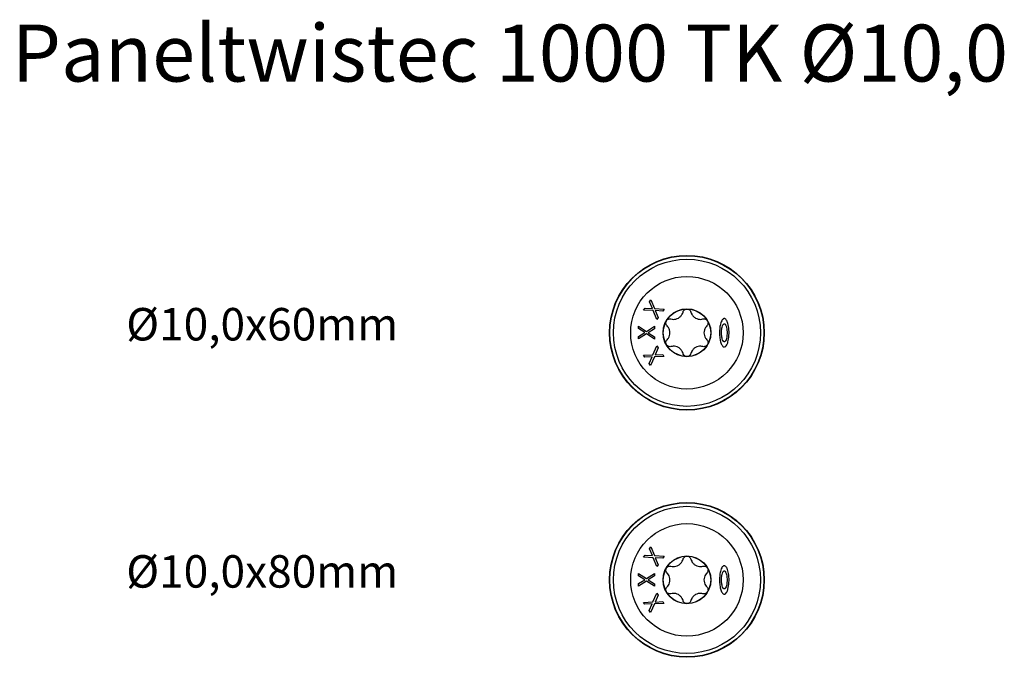
# Model space of a CAD drawing. Units: millimetres. Extents: x 793 to 1384, y 610 to 1744.
# Drawn here: x 793 to 966, y 912 to 1024 of the extents above; entities that cross this region are included whole.
import ezdxf

# ---------------------------------------------------------------- set-up
doc = ezdxf.new("R2010")
doc.units = ezdxf.units.MM
doc.layers.add('SuP-Sichtbare-Kanten', color=7, linetype='Continuous', lineweight=25)
doc.layers.add('SuP-Sichtbare-tangentiale-Kanten', color=7, linetype='Continuous', lineweight=25)
doc.styles.get("Standard").update_dxf_attribs({"font": 'arial.ttf'})

msp = doc.modelspace()

# ---------------------------------------------------------------- linework, layer by layer
at = {"layer": 'SuP-Sichtbare-Kanten'}
for p, q in [((903.81, 974.43), (904.05, 974.76)), ((904.33, 973.23), (903.81, 974.43)), ((904.05, 974.76), (904.69, 973.23)), ((902.78, 972.96), (903.03, 973.31)), ((904.45, 972.86), (902.78, 972.96)), ((903.03, 973.31), (904.33, 973.23)), ((905.1, 971.31), (904.45, 972.86)), ((904.69, 973.23), (906.38, 973.14)), ((906.13, 972.78), (904.81, 972.87)), ((904.81, 972.87), (905.33, 971.64)), ((906.38, 973.14), (906.13, 972.78)), ((905.33, 971.64), (905.1, 971.31)), ((901.87, 970.1), (903.27, 969.21)), ((901.87, 969.7), (901.87, 970.1)), ((902.98, 969), (901.87, 969.7)), ((901.87, 968.33), (902.98, 969)), ((903.29, 968.77), (901.87, 967.9)), ((903.27, 969.21), (904.71, 970.1)), ((904.71, 967.86), (903.29, 968.77)), ((904.71, 969.66), (903.58, 968.98)), ((903.58, 968.98), (904.71, 968.27)), ((904.71, 970.1), (904.71, 969.66)), ((901.87, 967.9), (901.87, 968.33)), ((904.71, 968.27), (904.71, 967.86)), ((904.41, 965.1), (905.09, 966.65)), ((905.33, 966.3), (904.8, 965.08)), ((905.09, 966.65), (905.33, 966.3)), ((902.75, 965.03), (904.41, 965.1)), ((902.98, 964.7), (902.75, 965.03)), ((904.29, 964.76), (902.98, 964.7)), ((903.76, 963.58), (904.29, 964.76)), ((904.01, 963.22), (903.76, 963.58)), ((904.68, 964.75), (904.01, 963.22)), ((906.36, 964.81), (904.68, 964.75)), ((904.8, 965.08), (906.13, 965.15)), ((906.13, 965.15), (906.36, 964.81)), ((903.81, 931.04), (904.05, 931.37)), ((904.33, 929.84), (903.81, 931.04)), ((904.05, 931.37), (904.69, 929.84)), ((902.78, 929.56), (903.03, 929.92)), ((904.45, 929.47), (902.78, 929.56)), ((903.03, 929.92), (904.33, 929.84)), ((905.1, 927.91), (904.45, 929.47)), ((904.69, 929.84), (906.38, 929.75)), ((906.13, 929.39), (904.81, 929.47)), ((904.81, 929.47), (905.33, 928.25)), ((906.38, 929.75), (906.13, 929.39)), ((905.33, 928.25), (905.1, 927.91)), ((901.87, 926.71), (903.27, 925.82)), ((901.87, 926.3), (901.87, 926.71)), ((902.98, 925.61), (901.87, 926.3)), ((901.87, 924.94), (902.98, 925.61)), ((903.27, 925.82), (904.71, 926.7)), ((904.71, 926.27), (903.58, 925.58)), ((903.58, 925.58), (904.71, 924.88)), ((904.71, 926.7), (904.71, 926.27)), ((903.29, 925.38), (901.87, 924.5)), ((901.87, 924.5), (901.87, 924.94)), ((904.71, 924.47), (903.29, 925.38)), ((904.71, 924.88), (904.71, 924.47)), ((904.41, 921.71), (905.09, 923.26)), ((905.33, 922.9), (904.8, 921.69)), ((905.09, 923.26), (905.33, 922.9)), ((902.75, 921.64), (904.41, 921.71)), ((902.98, 921.31), (902.75, 921.64)), ((904.29, 921.37), (902.98, 921.31)), ((903.76, 920.18), (904.29, 921.37)), ((904.68, 921.36), (904.01, 919.83)), ((906.36, 921.42), (904.68, 921.36)), ((904.8, 921.69), (906.13, 921.76)), ((906.13, 921.76), (906.36, 921.42)), ((904.01, 919.83), (903.76, 920.18))]:
    msp.add_line(p, q, dxfattribs=at)
for centre, radius in [((910.39, 968.97), 13.59), ((910.39, 968.97), 9.88), ((910.39, 968.97), 4.17), ((910.39, 925.58), 13.59), ((910.39, 925.58), 9.88), ((910.39, 925.58), 4.17)]:
    msp.add_circle(centre, radius, dxfattribs=at)
for points, knots in [([(907.59, 971.39), (907.72, 971.35), (907.84, 971.33), (908.11, 971.32), (908.28, 971.33), (908.6, 971.41), (908.76, 971.48), (909.04, 971.64), (909.17, 971.74), (909.4, 971.98), (909.5, 972.12), (909.62, 972.36), (909.67, 972.48), (909.7, 972.6)], [0.0615827, 0.0615827, 0.0615827, 0.0615827, 0.0942652, 0.0942652, 0.1331507, 0.1331507, 0.1720363, 0.1720363, 0.2109219, 0.2109219, 0.2498074, 0.2498074, 0.2824899, 0.2824899, 0.2824899, 0.2824899]), ([(909.7, 972.6), (909.73, 972.7), (909.77, 972.79), (909.9, 972.95), (909.98, 973.02), (910.18, 973.11), (910.29, 973.14), (910.5, 973.14), (910.61, 973.11), (910.8, 973.02), (910.89, 972.95), (911.01, 972.79), (911.06, 972.7), (911.09, 972.6)], [0.0299089, 0.0299089, 0.0299089, 0.0299089, 0.0559006, 0.0559006, 0.0816372, 0.0816372, 0.1073738, 0.1073738, 0.1331104, 0.1331104, 0.1588471, 0.1588471, 0.1848387, 0.1848387, 0.1848387, 0.1848387]), ([(911.09, 972.6), (911.12, 972.48), (911.17, 972.36), (911.29, 972.12), (911.39, 971.98), (911.61, 971.74), (911.75, 971.64), (912.03, 971.48), (912.19, 971.41), (912.51, 971.33), (912.67, 971.32), (912.94, 971.33), (913.07, 971.35), (913.19, 971.39)], [0.0615827, 0.0615827, 0.0615827, 0.0615827, 0.0942652, 0.0942652, 0.1331507, 0.1331507, 0.1720363, 0.1720363, 0.2109219, 0.2109219, 0.2498074, 0.2498074, 0.2824899, 0.2824899, 0.2824899, 0.2824899]), ([(906.9, 970.18), (906.83, 970.26), (906.77, 970.34), (906.7, 970.53), (906.68, 970.64), (906.7, 970.85), (906.73, 970.96), (906.84, 971.14), (906.91, 971.23), (907.09, 971.35), (907.2, 971.39), (907.39, 971.42), (907.5, 971.41), (907.59, 971.39)], [0.0299089, 0.0299089, 0.0299089, 0.0299089, 0.0559006, 0.0559006, 0.0816372, 0.0816372, 0.1073738, 0.1073738, 0.1331104, 0.1331104, 0.1588471, 0.1588471, 0.1848387, 0.1848387, 0.1848387, 0.1848387]), ([(913.19, 971.39), (913.29, 971.41), (913.4, 971.42), (913.59, 971.39), (913.69, 971.35), (913.87, 971.23), (913.95, 971.14), (914.06, 970.96), (914.09, 970.85), (914.1, 970.64), (914.09, 970.53), (914.02, 970.34), (913.96, 970.26), (913.89, 970.18)], [0.0299089, 0.0299089, 0.0299089, 0.0299089, 0.0559006, 0.0559006, 0.0816372, 0.0816372, 0.1073738, 0.1073738, 0.1331104, 0.1331104, 0.1588471, 0.1588471, 0.1848387, 0.1848387, 0.1848387, 0.1848387]), ([(916.95, 966.47), (916.91, 966.47), (916.88, 966.47), (916.8, 966.5), (916.75, 966.53), (916.65, 966.62), (916.6, 966.69), (916.45, 966.92), (916.37, 967.13), (916.22, 967.67), (916.17, 967.96), (916.13, 968.41), (916.12, 968.58), (916.11, 968.88), (916.11, 969.02), (916.12, 969.32), (916.13, 969.49), (916.17, 969.92), (916.21, 970.19), (916.36, 970.79), (916.47, 971.06), (916.64, 971.3), (916.7, 971.36), (916.8, 971.43), (916.85, 971.46), (916.93, 971.47), (916.97, 971.47), (917.05, 971.46), (917.1, 971.44), (917.19, 971.37), (917.25, 971.32), (917.4, 971.11), (917.48, 970.93), (917.62, 970.52), (917.7, 970.19), (917.84, 968.97), (917.78, 968.04), (917.54, 967.18), (917.48, 966.99), (917.34, 966.74), (917.27, 966.63), (917.14, 966.53), (917.1, 966.5), (917.02, 966.47), (916.99, 966.47), (916.95, 966.47)], [0, 0, 0, 0, 0.0096096, 0.0096096, 0.0219143, 0.0219143, 0.0432494, 0.0432494, 0.0872841, 0.0872841, 0.1338323, 0.1338323, 0.1601806, 0.1601806, 0.1824407, 0.1824407, 0.2079241, 0.2079241, 0.2507481, 0.2507481, 0.3058884, 0.3058884, 0.3264427, 0.3264427, 0.3389488, 0.3389488, 0.3492428, 0.3492428, 0.3606971, 0.3606971, 0.378574, 0.378574, 0.4231414, 0.4231414, 0.5157616, 0.5157616, 0.7200623, 0.7200623, 0.7744591, 0.7744591, 0.8041189, 0.8041189, 0.8154226, 0.8154226, 0.8246378, 0.8246378, 0.8246378, 0.8246378]), ([(916.95, 967.39), (916.97, 967.39), (916.99, 967.39), (917.04, 967.41), (917.06, 967.43), (917.12, 967.48), (917.15, 967.52), (917.23, 967.66), (917.28, 967.8), (917.41, 968.28), (917.45, 968.71), (917.42, 969.51), (917.37, 969.86), (917.26, 970.19), (917.23, 970.28), (917.16, 970.4), (917.12, 970.45), (917.06, 970.51), (917.03, 970.53), (916.98, 970.55), (916.96, 970.55), (916.92, 970.55), (916.9, 970.54), (916.86, 970.52), (916.83, 970.5), (916.77, 970.45), (916.74, 970.4), (916.66, 970.25), (916.61, 970.11), (916.52, 969.75), (916.49, 969.55), (916.47, 969.22), (916.46, 969.08), (916.47, 968.81), (916.47, 968.67), (916.5, 968.3), (916.54, 968.08), (916.64, 967.74), (916.69, 967.61), (916.78, 967.48), (916.81, 967.45), (916.87, 967.41), (916.88, 967.4), (916.92, 967.39), (916.93, 967.39), (916.95, 967.39)], [0, 0, 0, 0, 0.0053413, 0.0053413, 0.0121746, 0.0121746, 0.0246399, 0.0246399, 0.0516565, 0.0516565, 0.1077648, 0.1077648, 0.1563029, 0.1563029, 0.1712506, 0.1712506, 0.1819119, 0.1819119, 0.1874389, 0.1874389, 0.1914515, 0.1914515, 0.1953222, 0.1953222, 0.2005685, 0.2005685, 0.2103015, 0.2103015, 0.2316666, 0.2316666, 0.2555602, 0.2555602, 0.2718215, 0.2718215, 0.2883687, 0.2883687, 0.3176102, 0.3176102, 0.3444849, 0.3444849, 0.3554917, 0.3554917, 0.3601456, 0.3601456, 0.3645512, 0.3645512, 0.3645512, 0.3645512]), ([(906.9, 967.75), (906.99, 967.84), (907.07, 967.94), (907.22, 968.17), (907.29, 968.32), (907.38, 968.64), (907.41, 968.81), (907.41, 969.13), (907.38, 969.3), (907.29, 969.62), (907.22, 969.77), (907.07, 969.99), (906.99, 970.09), (906.9, 970.18)], [0.0615827, 0.0615827, 0.0615827, 0.0615827, 0.0942652, 0.0942652, 0.1331507, 0.1331507, 0.1720363, 0.1720363, 0.2109219, 0.2109219, 0.2498074, 0.2498074, 0.2824899, 0.2824899, 0.2824899, 0.2824899]), ([(913.89, 970.18), (913.8, 970.09), (913.72, 969.99), (913.57, 969.77), (913.5, 969.62), (913.41, 969.3), (913.38, 969.13), (913.38, 968.81), (913.41, 968.64), (913.5, 968.32), (913.57, 968.17), (913.72, 967.94), (913.8, 967.84), (913.89, 967.75)], [0.0615827, 0.0615827, 0.0615827, 0.0615827, 0.0942652, 0.0942652, 0.1331507, 0.1331507, 0.1720363, 0.1720363, 0.2109219, 0.2109219, 0.2498074, 0.2498074, 0.2824899, 0.2824899, 0.2824899, 0.2824899]), ([(907.59, 966.55), (907.5, 966.52), (907.39, 966.52), (907.2, 966.55), (907.09, 966.59), (906.91, 966.71), (906.84, 966.79), (906.73, 966.98), (906.7, 967.08), (906.68, 967.3), (906.7, 967.41), (906.77, 967.59), (906.83, 967.68), (906.9, 967.75)], [0.0299089, 0.0299089, 0.0299089, 0.0299089, 0.0559006, 0.0559006, 0.0816372, 0.0816372, 0.1073738, 0.1073738, 0.1331104, 0.1331104, 0.1588471, 0.1588471, 0.1848387, 0.1848387, 0.1848387, 0.1848387]), ([(913.89, 967.75), (913.96, 967.68), (914.02, 967.59), (914.09, 967.41), (914.1, 967.3), (914.09, 967.08), (914.06, 966.98), (913.95, 966.79), (913.87, 966.71), (913.69, 966.59), (913.59, 966.55), (913.4, 966.52), (913.29, 966.52), (913.19, 966.55)], [0.0299089, 0.0299089, 0.0299089, 0.0299089, 0.0559006, 0.0559006, 0.0816372, 0.0816372, 0.1073738, 0.1073738, 0.1331104, 0.1331104, 0.1588471, 0.1588471, 0.1848387, 0.1848387, 0.1848387, 0.1848387]), ([(909.7, 965.33), (909.67, 965.46), (909.62, 965.58), (909.5, 965.82), (909.4, 965.95), (909.17, 966.19), (909.04, 966.3), (908.76, 966.46), (908.6, 966.52), (908.28, 966.6), (908.11, 966.61), (907.84, 966.6), (907.72, 966.58), (907.59, 966.55)], [0.0615827, 0.0615827, 0.0615827, 0.0615827, 0.0942652, 0.0942652, 0.1331507, 0.1331507, 0.1720363, 0.1720363, 0.2109219, 0.2109219, 0.2498074, 0.2498074, 0.2824899, 0.2824899, 0.2824899, 0.2824899]), ([(911.09, 965.33), (911.06, 965.24), (911.01, 965.14), (910.89, 964.99), (910.8, 964.92), (910.61, 964.83), (910.5, 964.8), (910.29, 964.8), (910.18, 964.83), (909.98, 964.92), (909.9, 964.99), (909.77, 965.14), (909.73, 965.24), (909.7, 965.33)], [0.0299089, 0.0299089, 0.0299089, 0.0299089, 0.0559006, 0.0559006, 0.0816372, 0.0816372, 0.1073738, 0.1073738, 0.1331104, 0.1331104, 0.1588471, 0.1588471, 0.1848387, 0.1848387, 0.1848387, 0.1848387]), ([(913.19, 966.55), (913.07, 966.58), (912.94, 966.6), (912.67, 966.61), (912.51, 966.6), (912.19, 966.52), (912.03, 966.46), (911.75, 966.3), (911.61, 966.19), (911.39, 965.95), (911.29, 965.82), (911.17, 965.58), (911.12, 965.46), (911.09, 965.33)], [0.0615827, 0.0615827, 0.0615827, 0.0615827, 0.0942652, 0.0942652, 0.1331507, 0.1331507, 0.1720363, 0.1720363, 0.2109219, 0.2109219, 0.2498074, 0.2498074, 0.2824899, 0.2824899, 0.2824899, 0.2824899]), ([(907.59, 927.99), (907.72, 927.96), (907.84, 927.94), (908.11, 927.93), (908.28, 927.94), (908.6, 928.02), (908.76, 928.08), (909.04, 928.24), (909.17, 928.35), (909.4, 928.59), (909.5, 928.73), (909.62, 928.97), (909.67, 929.09), (909.7, 929.21)], [0.0615827, 0.0615827, 0.0615827, 0.0615827, 0.0942652, 0.0942652, 0.1331507, 0.1331507, 0.1720363, 0.1720363, 0.2109219, 0.2109219, 0.2498074, 0.2498074, 0.2824899, 0.2824899, 0.2824899, 0.2824899]), ([(909.7, 929.21), (909.73, 929.31), (909.77, 929.4), (909.9, 929.55), (909.98, 929.62), (910.18, 929.72), (910.29, 929.74), (910.5, 929.74), (910.61, 929.72), (910.8, 929.62), (910.89, 929.55), (911.01, 929.4), (911.06, 929.31), (911.09, 929.21)], [0.0299089, 0.0299089, 0.0299089, 0.0299089, 0.0559006, 0.0559006, 0.0816372, 0.0816372, 0.1073738, 0.1073738, 0.1331104, 0.1331104, 0.1588471, 0.1588471, 0.1848387, 0.1848387, 0.1848387, 0.1848387]), ([(911.09, 929.21), (911.12, 929.09), (911.17, 928.97), (911.29, 928.73), (911.39, 928.59), (911.61, 928.35), (911.75, 928.24), (912.03, 928.08), (912.19, 928.02), (912.51, 927.94), (912.67, 927.93), (912.94, 927.94), (913.07, 927.96), (913.19, 927.99)], [0.0615827, 0.0615827, 0.0615827, 0.0615827, 0.0942652, 0.0942652, 0.1331507, 0.1331507, 0.1720363, 0.1720363, 0.2109219, 0.2109219, 0.2498074, 0.2498074, 0.2824899, 0.2824899, 0.2824899, 0.2824899]), ([(906.9, 926.79), (906.83, 926.86), (906.77, 926.95), (906.7, 927.14), (906.68, 927.24), (906.7, 927.46), (906.73, 927.57), (906.84, 927.75), (906.91, 927.83), (907.09, 927.96), (907.2, 927.99), (907.39, 928.03), (907.5, 928.02), (907.59, 927.99)], [0.0299089, 0.0299089, 0.0299089, 0.0299089, 0.0559006, 0.0559006, 0.0816372, 0.0816372, 0.1073738, 0.1073738, 0.1331104, 0.1331104, 0.1588471, 0.1588471, 0.1848387, 0.1848387, 0.1848387, 0.1848387]), ([(913.19, 927.99), (913.29, 928.02), (913.4, 928.03), (913.59, 927.99), (913.69, 927.96), (913.87, 927.83), (913.95, 927.75), (914.06, 927.57), (914.09, 927.46), (914.1, 927.24), (914.09, 927.14), (914.02, 926.95), (913.96, 926.86), (913.89, 926.79)], [0.0299089, 0.0299089, 0.0299089, 0.0299089, 0.0559006, 0.0559006, 0.0816372, 0.0816372, 0.1073738, 0.1073738, 0.1331104, 0.1331104, 0.1588471, 0.1588471, 0.1848387, 0.1848387, 0.1848387, 0.1848387]), ([(916.95, 923.07), (916.91, 923.07), (916.88, 923.08), (916.8, 923.11), (916.75, 923.14), (916.65, 923.23), (916.6, 923.3), (916.45, 923.53), (916.37, 923.74), (916.22, 924.27), (916.17, 924.57), (916.13, 925.02), (916.12, 925.19), (916.11, 925.49), (916.11, 925.63), (916.12, 925.93), (916.13, 926.09), (916.17, 926.52), (916.21, 926.8), (916.36, 927.4), (916.47, 927.67), (916.64, 927.91), (916.7, 927.97), (916.8, 928.04), (916.85, 928.06), (916.93, 928.08), (916.97, 928.08), (917.05, 928.06), (917.1, 928.04), (917.19, 927.98), (917.25, 927.92), (917.4, 927.72), (917.48, 927.53), (917.62, 927.13), (917.7, 926.79), (917.84, 925.58), (917.78, 924.64), (917.54, 923.79), (917.48, 923.6), (917.34, 923.35), (917.27, 923.24), (917.14, 923.13), (917.1, 923.11), (917.02, 923.08), (916.99, 923.07), (916.95, 923.07)], [0, 0, 0, 0, 0.0096096, 0.0096096, 0.0219143, 0.0219143, 0.0432494, 0.0432494, 0.0872841, 0.0872841, 0.1338323, 0.1338323, 0.1601806, 0.1601806, 0.1824407, 0.1824407, 0.2079241, 0.2079241, 0.2507481, 0.2507481, 0.3058884, 0.3058884, 0.3264427, 0.3264427, 0.3389488, 0.3389488, 0.3492428, 0.3492428, 0.3606971, 0.3606971, 0.378574, 0.378574, 0.4231414, 0.4231414, 0.5157616, 0.5157616, 0.7200623, 0.7200623, 0.7744591, 0.7744591, 0.8041189, 0.8041189, 0.8154226, 0.8154226, 0.8246378, 0.8246378, 0.8246378, 0.8246378]), ([(916.95, 924), (916.97, 924), (916.99, 924), (917.04, 924.02), (917.06, 924.03), (917.12, 924.09), (917.15, 924.13), (917.23, 924.27), (917.28, 924.4), (917.41, 924.89), (917.45, 925.32), (917.42, 926.12), (917.37, 926.46), (917.26, 926.8), (917.23, 926.88), (917.16, 927.01), (917.12, 927.06), (917.06, 927.12), (917.03, 927.14), (916.98, 927.15), (916.96, 927.16), (916.92, 927.15), (916.9, 927.15), (916.86, 927.13), (916.83, 927.11), (916.77, 927.05), (916.74, 927.01), (916.66, 926.86), (916.61, 926.72), (916.52, 926.36), (916.49, 926.16), (916.47, 925.83), (916.46, 925.69), (916.47, 925.42), (916.47, 925.28), (916.5, 924.91), (916.54, 924.69), (916.64, 924.35), (916.69, 924.21), (916.78, 924.09), (916.81, 924.05), (916.87, 924.02), (916.88, 924.01), (916.92, 924), (916.93, 924), (916.95, 924)], [0, 0, 0, 0, 0.0053413, 0.0053413, 0.0121746, 0.0121746, 0.0246399, 0.0246399, 0.0516565, 0.0516565, 0.1077648, 0.1077648, 0.1563029, 0.1563029, 0.1712506, 0.1712506, 0.1819119, 0.1819119, 0.1874389, 0.1874389, 0.1914515, 0.1914515, 0.1953222, 0.1953222, 0.2005685, 0.2005685, 0.2103015, 0.2103015, 0.2316666, 0.2316666, 0.2555602, 0.2555602, 0.2718215, 0.2718215, 0.2883687, 0.2883687, 0.3176102, 0.3176102, 0.3444849, 0.3444849, 0.3554917, 0.3554917, 0.3601456, 0.3601456, 0.3645512, 0.3645512, 0.3645512, 0.3645512]), ([(906.9, 924.36), (906.99, 924.45), (907.07, 924.55), (907.22, 924.78), (907.29, 924.93), (907.38, 925.25), (907.41, 925.42), (907.41, 925.74), (907.38, 925.91), (907.29, 926.22), (907.22, 926.37), (907.07, 926.6), (906.99, 926.7), (906.9, 926.79)], [0.0615827, 0.0615827, 0.0615827, 0.0615827, 0.0942652, 0.0942652, 0.1331507, 0.1331507, 0.1720363, 0.1720363, 0.2109219, 0.2109219, 0.2498074, 0.2498074, 0.2824899, 0.2824899, 0.2824899, 0.2824899]), ([(913.89, 926.79), (913.8, 926.7), (913.72, 926.6), (913.57, 926.37), (913.5, 926.22), (913.41, 925.91), (913.38, 925.74), (913.38, 925.42), (913.41, 925.25), (913.5, 924.93), (913.57, 924.78), (913.72, 924.55), (913.8, 924.45), (913.89, 924.36)], [0.0615827, 0.0615827, 0.0615827, 0.0615827, 0.0942652, 0.0942652, 0.1331507, 0.1331507, 0.1720363, 0.1720363, 0.2109219, 0.2109219, 0.2498074, 0.2498074, 0.2824899, 0.2824899, 0.2824899, 0.2824899]), ([(907.59, 923.16), (907.5, 923.13), (907.39, 923.13), (907.2, 923.16), (907.09, 923.2), (906.91, 923.32), (906.84, 923.4), (906.73, 923.58), (906.7, 923.69), (906.68, 923.91), (906.7, 924.02), (906.77, 924.2), (906.83, 924.29), (906.9, 924.36)], [0.0299089, 0.0299089, 0.0299089, 0.0299089, 0.0559006, 0.0559006, 0.0816372, 0.0816372, 0.1073738, 0.1073738, 0.1331104, 0.1331104, 0.1588471, 0.1588471, 0.1848387, 0.1848387, 0.1848387, 0.1848387]), ([(913.89, 924.36), (913.96, 924.29), (914.02, 924.2), (914.09, 924.02), (914.1, 923.91), (914.09, 923.69), (914.06, 923.58), (913.95, 923.4), (913.87, 923.32), (913.69, 923.2), (913.59, 923.16), (913.4, 923.13), (913.29, 923.13), (913.19, 923.16)], [0.0299089, 0.0299089, 0.0299089, 0.0299089, 0.0559006, 0.0559006, 0.0816372, 0.0816372, 0.1073738, 0.1073738, 0.1331104, 0.1331104, 0.1588471, 0.1588471, 0.1848387, 0.1848387, 0.1848387, 0.1848387]), ([(909.7, 921.94), (909.67, 922.07), (909.62, 922.18), (909.5, 922.42), (909.4, 922.56), (909.17, 922.8), (909.04, 922.91), (908.76, 923.07), (908.6, 923.13), (908.28, 923.21), (908.11, 923.22), (907.84, 923.21), (907.72, 923.19), (907.59, 923.16)], [0.0615827, 0.0615827, 0.0615827, 0.0615827, 0.0942652, 0.0942652, 0.1331507, 0.1331507, 0.1720363, 0.1720363, 0.2109219, 0.2109219, 0.2498074, 0.2498074, 0.2824899, 0.2824899, 0.2824899, 0.2824899]), ([(913.19, 923.16), (913.07, 923.19), (912.94, 923.21), (912.67, 923.22), (912.51, 923.21), (912.19, 923.13), (912.03, 923.07), (911.75, 922.91), (911.61, 922.8), (911.39, 922.56), (911.29, 922.42), (911.17, 922.18), (911.12, 922.07), (911.09, 921.94)], [0.0615827, 0.0615827, 0.0615827, 0.0615827, 0.0942652, 0.0942652, 0.1331507, 0.1331507, 0.1720363, 0.1720363, 0.2109219, 0.2109219, 0.2498074, 0.2498074, 0.2824899, 0.2824899, 0.2824899, 0.2824899]), ([(911.09, 921.94), (911.06, 921.84), (911.01, 921.75), (910.89, 921.6), (910.8, 921.53), (910.61, 921.43), (910.5, 921.41), (910.29, 921.41), (910.18, 921.43), (909.98, 921.53), (909.9, 921.6), (909.77, 921.75), (909.73, 921.84), (909.7, 921.94)], [0.0299089, 0.0299089, 0.0299089, 0.0299089, 0.0559006, 0.0559006, 0.0816372, 0.0816372, 0.1073738, 0.1073738, 0.1331104, 0.1331104, 0.1588471, 0.1588471, 0.1848387, 0.1848387, 0.1848387, 0.1848387])]:
    msp.add_open_spline(points, degree=3, knots=knots, dxfattribs=at)
at = {"layer": 'SuP-Sichtbare-tangentiale-Kanten'}
for centre, radius in [((910.39, 968.97), 13.53), ((910.39, 968.97), 12.92), ((910.39, 968.97), 4.2), ((910.39, 925.58), 13.53), ((910.39, 925.58), 12.92), ((910.39, 925.58), 4.2)]:
    msp.add_circle(centre, radius, dxfattribs=at)

# ---------------------------------------------------------------- texts
at = {"attachment_point": 1}
for s, width, gutter_width, heights, insert, char_height in [('Paneltwistec 1000 TK Ø10,0', 394.0418, 1, [46.8], (791.79, 1023.08), 10), ('Ø10,0x60mm', 37.2079, 11.88, [0], (811.89, 973.32), 5.7), ('Ø10,0x80mm', 37.2079, 11.88, [0], (811.89, 929.92), 5.7)]:
    msp.add_mtext_dynamic_manual_height_columns(s, width=width, gutter_width=gutter_width, heights=heights, dxfattribs=dict(at, insert=insert, char_height=char_height))

doc.saveas('drawing.dxf')
